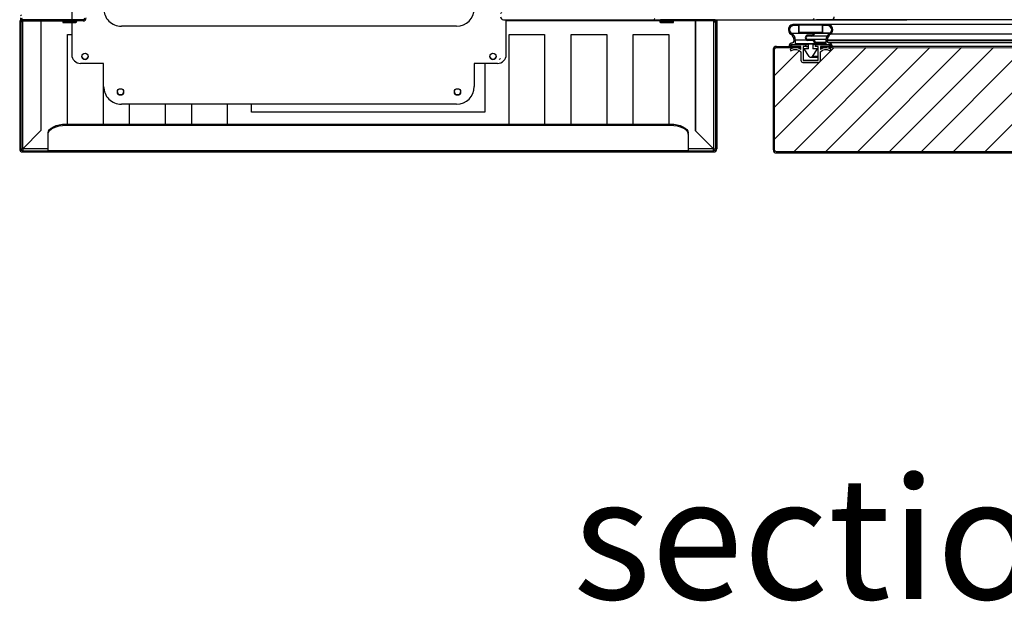
# Model space of a CAD drawing. Units: millimetres. Extents: x 3232 to 21968, y 1387 to 7578.
# Drawn here: x 13986 to 14541, y 2725 to 3053 of the extents above; entities that cross this region are included whole.
import ezdxf

# ---------------------------------------------------------------- set-up
doc = ezdxf.new("R2010")
doc.units = ezdxf.units.MM
doc.layers.add('FORMAT', color=7, linetype='Continuous')
doc.styles.add('宋体', font='txt')
pattern_1 = [(45, (12207.04, 1455.48), (-44.9013, 44.9013), [])]

msp = doc.modelspace()

# ---------------------------------------------------------------- hatches: boundary and pattern name
at = {"layer": 'FORMAT', "linetype": 'Continuous', "lineweight": 18}
h = msp.add_hatch(dxfattribs=at)
h.set_pattern_fill('ANSI31', color=256, scale=20, style=0)
h.set_pattern_definition([(45, (12207.04, 1430.236), (-44.9013, 44.9013), [])])
h.paths.add_polyline_path([(14256.04, 3619.98), (14256.01, 3029.98), (14256.71, 3029.98), (14256.74, 3619.98)], flags=0)
h = msp.add_hatch(dxfattribs=at)
h.set_pattern_fill('ANSI31', color=256, scale=20, style=0)
h.set_pattern_definition(pattern_1)
edge = h.paths.add_edge_path(flags=0)
edge.add_line((14003.93, 3283.09), (14003.93, 3290.34))
edge.add_line((14003.93, 3290.34), (14003.23, 3290.34))
edge.add_line((14003.23, 3290.34), (14003.23, 3283.09))
edge.add_arc((14003.98, 3283.09), 0.75, 179.9972, 359.9972)
edge.add_line((14004.73, 3283.09), (14004.73, 3292.64))
edge.add_ellipse((14003.03, 3292.64), major_axis=(0, -1.7), ratio=1, start_angle=89.9973, end_angle=179.9973)
edge.add_line((14003.03, 3294.34), (13987.73, 3294.34))
edge.add_ellipse((13987.73, 3292.64), major_axis=(0, -1.7), ratio=1, start_angle=179.9973, end_angle=269.9973)
edge.add_line((13986.03, 3292.64), (13986.01, 3053.74))
edge.add_ellipse((13987.71, 3053.74), major_axis=(0, 1.7), ratio=1, start_angle=89.9973, end_angle=179.9973)
edge.add_line((13987.71, 3052.04), (14021.31, 3052.04))
edge.add_ellipse((14021.31, 3053.74), major_axis=(0, 1.7), ratio=1, start_angle=179.9973, end_angle=269.9973)
edge.add_line((14023.01, 3053.74), (14023.02, 3074.04))
edge.add_ellipse((14021.32, 3074.04), major_axis=(0, 1.7), ratio=1, start_angle=269.9973, end_angle=360)
edge.add_line((14021.32, 3075.74), (14008.02, 3075.74))
edge.add_line((14008.02, 3075.74), (14008.02, 3075.04))
edge.add_line((14008.02, 3075.04), (14021.32, 3075.04))
edge.add_arc((14021.32, 3074.04), 1, -0.0028, 89.9972, ccw=False)
edge.add_line((14022.32, 3074.04), (14022.31, 3053.74))
edge.add_arc((14021.31, 3053.74), 1, 269.9972, 359.9972, ccw=False)
edge.add_line((14021.31, 3052.74), (13987.71, 3052.74))
edge.add_arc((13987.71, 3053.74), 1, 179.9972, 269.9972, ccw=False)
edge.add_line((13986.71, 3053.74), (13986.73, 3292.64))
edge.add_arc((13987.73, 3292.64), 1, 89.9972, 179.9972, ccw=False)
edge.add_line((13987.73, 3293.64), (14003.03, 3293.64))
edge.add_arc((14003.03, 3292.64), 1, -0.0028, 89.9972, ccw=False)
edge.add_line((14004.03, 3292.64), (14004.03, 3283.09))
edge.add_arc((14003.98, 3283.09), 0.05, 179.9972, 359.9972, ccw=False)
h = msp.add_hatch(dxfattribs=at)
h.set_pattern_fill('ANSI31', color=256, scale=20, style=0)
h.set_pattern_definition(pattern_1)
edge = h.paths.add_edge_path(flags=0)
edge.add_line((14444.91, 3054.42), (14444.91, 3064.72))
edge.add_line((14444.91, 3064.72), (14444.21, 3064.72))
edge.add_line((14444.21, 3064.72), (14444.21, 3054.42))
edge.add_arc((14443.21, 3054.42), 1, 270, 360, ccw=False)
edge.add_line((14443.21, 3053.42), (14258.41, 3053.42))
edge.add_arc((14258.41, 3054.42), 1, 180, 270, ccw=False)
edge.add_line((14257.41, 3054.42), (14257.41, 3064.72))
edge.add_line((14257.41, 3064.72), (14256.71, 3064.72))
edge.add_line((14256.71, 3064.72), (14256.71, 3054.42))
edge.add_ellipse((14258.41, 3054.42), major_axis=(0, -1.7), ratio=1, start_angle=270.0001, end_angle=360.0001)
edge.add_line((14258.41, 3052.72), (14443.21, 3052.72))
edge.add_ellipse((14443.21, 3054.42), major_axis=(0, 1.7), ratio=1, start_angle=180.0001, end_angle=270.0001)
h = msp.add_hatch(dxfattribs=at)
h.set_pattern_fill('ANSI31', color=256, scale=20, style=0)
h.set_pattern_definition(pattern_1)
edge = h.paths.add_edge_path(flags=0)
edge.add_ellipse((13987.31, 2979.84), major_axis=(0, -1.7), ratio=1, start_angle=269.9973, end_angle=360)
edge.add_line((13987.31, 2978.14), (14376.91, 2978.12))
edge.add_ellipse((14376.91, 2979.82), major_axis=(0, 1.7), ratio=1, start_angle=179.9973, end_angle=269.9973)
edge.add_line((14378.61, 2979.82), (14378.61, 3051.02))
edge.add_ellipse((14376.91, 3051.02), major_axis=(0, 1.7), ratio=1, start_angle=269.9973, end_angle=360)
edge.add_line((14376.91, 3052.72), (14347.06, 3052.72))
edge.add_arc((14347.06, 3051.97), 0.75, 89.9972, 269.9972)
edge.add_line((14347.06, 3051.22), (14354.31, 3051.22))
edge.add_line((14354.31, 3051.22), (14354.31, 3051.92))
edge.add_line((14354.31, 3051.92), (14347.06, 3051.92))
edge.add_arc((14347.06, 3051.97), 0.05, 89.9972, 269.9972, ccw=False)
edge.add_line((14347.06, 3052.02), (14376.91, 3052.02))
edge.add_arc((14376.91, 3051.02), 1, -0.0028, 89.9972, ccw=False)
edge.add_line((14377.91, 3051.02), (14377.91, 2979.82))
edge.add_arc((14376.91, 2979.82), 1, 269.9972, 359.9972, ccw=False)
edge.add_line((14376.91, 2978.82), (13987.31, 2978.84))
edge.add_arc((13987.31, 2979.84), 1, 179.9972, 269.9972, ccw=False)
edge.add_line((13986.31, 2979.84), (13986.31, 3051.04))
edge.add_arc((13987.31, 3051.04), 1, 89.9972, 179.9972, ccw=False)
edge.add_line((13987.31, 3052.04), (14017.16, 3052.04))
edge.add_arc((14017.16, 3051.99), 0.05, -90.0028, 89.9972, ccw=False)
edge.add_line((14017.16, 3051.94), (14009.91, 3051.94))
edge.add_line((14009.91, 3051.94), (14009.91, 3051.24))
edge.add_line((14009.91, 3051.24), (14017.16, 3051.24))
edge.add_arc((14017.16, 3051.99), 0.75, 269.9972, 449.9972)
edge.add_line((14017.16, 3052.74), (13987.31, 3052.74))
edge.add_ellipse((13987.31, 3051.04), major_axis=(0, -1.7), ratio=1, start_angle=179.9973, end_angle=269.9973)
edge.add_line((13985.61, 3051.04), (13985.61, 2979.84))

# ---------------------------------------------------------------- linework, layer by layer
at = {"color": 7, "linetype": 'Continuous', "lineweight": 25}
for p, q in [((14014.97, 3075.04), (14014.97, 3052.74)), ((13985.61, 3052.04), (13985.61, 3051.04)), ((13985.94, 3052.04), (13985.61, 3052.04)), ((13985.61, 3051.04), (13985.61, 2979.84)), ((13985.61, 3051.04), (13985.61, 3051.04)), ((13986.31, 3051.04), (13986.31, 2979.84)), ((13987.31, 3052.74), (14017.16, 3052.74)), ((13987.31, 3052.04), (14017.16, 3052.04)), ((14021.31, 3052.74), (13987.71, 3052.74)), ((14021.31, 3052.04), (13987.71, 3052.04)), ((13997.62, 3052.04), (13997.61, 2990.14)), ((13997.61, 3052.04), (13997.61, 2990.15)), ((14009.91, 3051.94), (14009.91, 3051.24)), ((14009.91, 3051.94), (14017.16, 3051.94)), ((14014.97, 3051.94), (14009.91, 3051.94)), ((14009.91, 3051.94), (14009.91, 3051.94)), ((14009.91, 3051.24), (14017.16, 3051.24)), ((14014.97, 3051.24), (14014.96, 3033.04)), ((14014.97, 3052.04), (14014.97, 3051.94)), ((14017.91, 3051.99), (14017.91, 3051.99)), ((14231.97, 3049.03), (14042.97, 3049.04)), ((14258.41, 3052.72), (14443.21, 3052.72)), ((14259.96, 3033.03), (14259.97, 3052.72)), ((14346.31, 3051.98), (14346.31, 3051.97)), ((14376.91, 3052.72), (14347.06, 3052.72)), ((14376.91, 3052.02), (14347.06, 3052.02)), ((14347.06, 3051.93), (14347.06, 3051.92)), ((14354.31, 3051.93), (14347.06, 3051.93)), ((14347.06, 3051.92), (14354.31, 3051.92)), ((14347.06, 3051.22), (14354.31, 3051.22)), ((14354.31, 3051.92), (14354.31, 3051.93)), ((14354.31, 3051.22), (14354.31, 3051.92)), ((14366.61, 3052.02), (14366.61, 2990.13)), ((14366.61, 2990.13), (14366.61, 3052.02)), ((14377.91, 3051.02), (14377.91, 2979.82)), ((14378.29, 3052.03), (14378.61, 3052.03)), ((14378.61, 3052.03), (14378.61, 3051.03)), ((14378.61, 3051.03), (14378.61, 3051.02)), ((14378.61, 3051.02), (14378.61, 2979.82)), ((14422.07, 3050.07), (14422.07, 3050.06)), ((15042.44, 3050.05), (14422.07, 3050.07)), ((14441.07, 3050.06), (14422.07, 3050.06)), ((14424.67, 3049.46), (14422.07, 3049.46)), ((14424.67, 3049.46), (14424.67, 3045.16)), ((14438.07, 3049.56), (14425.07, 3049.56)), ((14425.07, 3045.56), (14425.07, 3049.56)), ((14434.52, 3052.65), (14485.89, 3052.65)), ((14434.52, 3052.65), (14485.89, 3052.65)), ((15013.61, 3052.68), (14434.89, 3052.69)), ((14485.5, 3052.69), (14434.93, 3052.7)), ((14438.07, 3049.56), (14438.07, 3045.56)), ((14441.07, 3049.46), (14438.47, 3049.46)), ((14438.47, 3045.16), (14438.47, 3049.46)), ((14441.07, 3050.07), (14441.07, 3050.06)), ((15023.44, 3050.05), (14441.07, 3050.07)), ((14485.45, 3052.7), (14443.3, 3052.72)), ((14012.61, 3044.44), (14014.97, 3044.44)), ((14012.61, 2993.84), (14012.61, 3044.44)), ((14261.61, 3044.43), (14281.61, 3044.43)), ((14261.61, 2993.83), (14261.61, 3044.43)), ((14281.61, 3044.43), (14281.61, 2993.83)), ((14296.61, 3044.43), (14316.61, 3044.43)), ((14296.61, 2993.83), (14296.61, 3044.43)), ((14316.61, 3044.43), (14316.61, 2993.83)), ((14331.61, 3044.43), (14351.61, 3044.43)), ((14331.61, 2993.83), (14331.61, 3044.43)), ((14351.61, 3044.43), (14351.61, 2993.83)), ((14419.07, 3047.07), (14419.07, 3047.06)), ((14420.82, 3045.02), (14420.82, 3045.02)), ((14433.25, 3045.16), (14424.67, 3045.16)), ((14438.07, 3045.57), (14425.07, 3045.57)), ((14425.07, 3045.56), (14438.07, 3045.56)), ((14428.59, 3042.53), (14428.59, 3042.52)), ((14430.09, 3044.03), (14430.09, 3044.02)), ((14432.18, 3044.03), (14430.09, 3044.03)), ((14430.09, 3044.02), (14432.18, 3044.02)), ((14432.18, 3043.52), (14430.09, 3043.52)), ((14432.18, 3044.03), (14432.18, 3044.02)), ((14440.83, 3043.52), (14432.28, 3043.53)), ((14433.25, 3045.16), (14433.24, 3045.05)), ((14433.25, 3045.16), (14433.24, 3045.06)), ((14433.24, 3045.06), (14433.24, 3045.05)), ((14433.74, 3045.04), (14433.75, 3045.16)), ((14438.47, 3045.16), (14433.75, 3045.16)), ((14442.54, 3045.17), (14438.47, 3045.17)), ((14442.33, 3045.02), (14442.33, 3045.02)), ((14444.07, 3047.06), (14444.07, 3047.07)), ((14412.27, 3037.66), (14412.27, 3037.67)), ((14412.27, 3037.67), (14419.38, 3037.67)), ((14412.27, 3037.66), (14425.57, 3037.66)), ((14417.97, 3036.96), (14417.97, 3036.96)), ((14421.07, 3038.47), (14421.07, 3038.46)), ((14421.07, 3037.86), (14421.07, 3038.46)), ((14421.25, 3038.66), (14430.32, 3038.66)), ((14421.27, 3038.66), (14428.07, 3038.66)), ((14426.07, 3037.66), (14421.27, 3037.66)), ((14421.29, 3039.68), (14421.29, 3039.68)), ((14422.22, 3040.71), (14422.22, 3041.22)), ((14423, 3039.06), (14423, 3041.12)), ((14423, 3041.12), (14423, 3041.12)), ((14433.64, 3039.07), (14423, 3039.07)), ((14423, 3039.06), (14433.64, 3039.06)), ((14425.57, 3036.96), (14425.57, 3037.66)), ((14425.77, 3036.97), (14425.57, 3036.97)), ((14425.57, 3036.97), (14425.77, 3036.97)), ((14425.77, 3036.97), (14425.57, 3036.97)), ((14425.77, 3036.97), (14426.07, 3036.97)), ((14426.07, 3035.99), (14426.07, 3037.66)), ((14429.07, 3037.66), (14427.32, 3037.66)), ((14427.32, 3037.66), (14427.32, 3029.86)), ((14429.07, 3037.67), (14429.07, 3037.66)), ((14429.07, 3037.67), (14430.32, 3037.67)), ((14440.16, 3041.52), (14430.09, 3041.53)), ((14430.09, 3041.53), (14430.09, 3041.52)), ((14430.09, 3041.52), (14432.61, 3041.52)), ((14432.59, 3041.02), (14430.09, 3041.02)), ((14430.32, 3036.21), (14430.32, 3038.66)), ((14432.61, 3041.53), (14432.61, 3041.52)), ((14432.82, 3038.66), (14432.82, 3036.21)), ((14432.82, 3038.66), (14441.89, 3038.66)), ((14433.64, 3039.98), (14433.64, 3039.06)), ((14434.07, 3037.67), (14434.07, 3037.66)), ((14435.82, 3037.66), (14434.07, 3037.66)), ((14434.17, 3039.06), (14434.17, 3039.96)), ((14434.17, 3039.96), (14434.17, 3039.96)), ((14440.14, 3039.07), (14434.17, 3039.07)), ((14434.17, 3039.06), (14440.14, 3039.06)), ((14435.07, 3038.66), (14441.87, 3038.66)), ((14435.82, 3029.86), (14435.82, 3037.66)), ((14441.87, 3037.66), (14437.07, 3037.66)), ((14437.07, 3037.66), (14437.07, 3035.99)), ((14437.57, 3037.66), (14437.57, 3036.96)), ((15026.94, 3037.64), (14437.57, 3037.66)), ((14440.14, 3041.12), (14440.14, 3041.11)), ((14440.14, 3041.11), (14440.14, 3039.06)), ((14440.93, 3041.22), (14440.93, 3040.71)), ((15023.59, 3041.2), (14440.93, 3041.22)), ((15023.59, 3040.7), (14440.93, 3040.72)), ((14441.85, 3039.68), (14441.85, 3039.68)), ((15022.66, 3039.66), (14441.85, 3039.68)), ((14441.91, 3037.67), (14443.26, 3037.67)), ((14442.07, 3038.47), (14442.07, 3038.46)), ((14442.07, 3038.46), (14442.07, 3037.86)), ((14410.57, 3035.96), (14410.57, 3035.97)), ((14410.57, 2979.26), (14410.57, 3035.96)), ((14430.74, 3032.01), (14427.95, 3036.21)), ((14430.32, 3036.21), (14427.95, 3036.21)), ((14430.32, 3036.21), (14427.95, 3036.21)), ((14427.95, 3036.21), (14427.95, 3036.21)), ((14431.65, 3031.57), (14435.82, 3031.57)), ((14435.19, 3036.21), (14432.41, 3032.01)), ((14435.19, 3036.21), (14432.82, 3036.21)), ((14435.82, 3036.21), (14432.82, 3036.21)), ((14435.82, 3036.21), (14435.19, 3036.21)), ((14435.19, 3036.21), (14435.19, 3036.21)), ((14032.96, 3028.04), (14019.96, 3028.04)), ((14032.61, 3028.04), (14032.61, 2993.84)), ((14032.96, 3015.04), (14032.96, 3028.04)), ((14254.96, 3028.03), (14241.96, 3028.03)), ((14241.96, 3028.03), (14241.96, 3015.03)), ((14247.86, 3028.03), (14247.86, 3000.63)), ((14427.52, 3029.67), (14427.52, 3029.66)), ((14427.52, 3029.67), (14435.63, 3029.67)), ((14427.52, 3029.66), (14435.62, 3029.66)), ((14435.62, 3029.67), (14435.62, 3029.66)), ((14231.96, 3005.03), (14042.96, 3005.04)), ((14047.61, 2993.84), (14047.61, 3005.04)), ((14067.61, 3005.04), (14067.61, 2993.84)), ((14082.61, 2993.84), (14082.61, 3005.03)), ((14102.61, 3005.03), (14102.61, 2993.84)), ((14116.36, 3000.64), (14116.36, 3005.03)), ((14247.86, 3000.63), (14116.36, 3000.64)), ((14247.86, 3000.63), (14116.36, 3000.64)), ((14116.36, 3000.64), (14116.36, 3000.64)), ((14247.86, 3000.63), (14247.86, 3000.63)), ((14011.71, 2993.23), (14011.71, 2993.84)), ((14011.71, 2993.84), (14352.51, 2993.82)), ((14011.71, 2993.84), (14352.51, 2993.82)), ((14011.71, 2993.84), (14352.51, 2993.82)), ((14011.71, 2993.84), (14352.51, 2993.83)), ((14011.71, 2993.84), (14352.51, 2993.83)), ((14011.71, 2993.84), (14352.51, 2993.83)), ((14011.71, 2993.84), (14352.51, 2993.83)), ((14011.71, 2993.84), (14352.51, 2993.83)), ((14011.71, 2993.84), (14352.51, 2993.83)), ((14011.71, 2993.23), (14352.51, 2993.22)), ((14352.51, 2993.22), (14352.51, 2993.82)), ((13987.31, 2979.85), (13997.61, 2990.15)), ((13997.61, 2990.14), (13987.31, 2979.84)), ((13997.61, 2990.14), (13987.31, 2979.84)), ((13997.61, 2990.14), (13997.61, 2990.14)), ((14001.71, 2988.23), (14001.71, 2988.84)), ((14001.71, 2978.84), (14001.71, 2988.23)), ((14362.51, 2988.82), (14362.51, 2988.83)), ((14362.51, 2988.83), (14362.51, 2988.83)), ((14362.51, 2988.83), (14362.51, 2988.83)), ((14362.51, 2988.83), (14362.51, 2988.83)), ((14362.51, 2988.83), (14362.51, 2988.83)), ((14362.51, 2988.22), (14362.51, 2988.82)), ((14362.51, 2988.82), (14362.51, 2988.82)), ((14362.51, 2988.82), (14362.51, 2988.82)), ((14362.51, 2988.82), (14362.51, 2988.82)), ((14362.51, 2988.22), (14362.51, 2978.82)), ((14376.91, 2979.83), (14366.61, 2990.13)), ((14366.61, 2990.13), (14376.91, 2979.83)), ((14376.91, 2979.83), (14366.61, 2990.13)), ((14366.61, 2990.13), (14366.61, 2990.13)), ((13987.31, 2979.84), (13987.31, 2979.84)), ((13987.31, 2978.84), (14376.91, 2978.82)), ((13987.31, 2978.84), (13987.31, 2978.84)), ((13987.31, 2978.84), (14001.71, 2978.84)), ((13987.31, 2978.14), (14376.91, 2978.12)), ((14001.61, 2978.84), (14001.71, 2978.84)), ((14001.61, 2978.84), (14001.61, 2978.84)), ((14001.61, 2978.84), (14001.71, 2978.84)), ((14001.61, 2978.84), (14001.61, 2978.84)), ((14001.71, 2978.84), (14001.61, 2978.84)), ((14001.61, 2978.84), (14001.71, 2978.84)), ((14001.61, 2978.84), (14001.61, 2978.84)), ((14001.71, 2978.84), (14001.61, 2978.84)), ((14001.61, 2978.84), (14001.71, 2978.84)), ((14001.61, 2978.84), (14001.61, 2978.84)), ((14001.71, 2978.84), (14001.61, 2978.84)), ((14001.61, 2978.84), (14001.71, 2978.84)), ((14001.61, 2978.84), (14001.61, 2978.84)), ((14001.71, 2978.84), (14001.61, 2978.84)), ((14001.61, 2978.84), (14001.71, 2978.84)), ((14001.61, 2978.84), (14001.61, 2978.84)), ((14001.71, 2978.84), (14001.61, 2978.84)), ((14001.61, 2978.84), (14001.71, 2978.84)), ((14001.61, 2978.84), (14001.61, 2978.84)), ((14001.71, 2978.84), (14001.61, 2978.84)), ((14001.61, 2978.84), (14001.71, 2978.84)), ((14001.61, 2978.84), (14001.61, 2978.84)), ((14001.71, 2978.84), (14001.61, 2978.84)), ((14001.61, 2978.84), (14001.71, 2978.84)), ((14001.61, 2978.84), (14001.61, 2978.84)), ((14001.71, 2978.84), (14001.61, 2978.84)), ((14352.51, 2978.82), (14011.61, 2978.84)), ((14362.61, 2978.83), (14362.51, 2978.83)), ((14362.51, 2978.83), (14362.61, 2978.83)), ((14362.61, 2978.83), (14362.51, 2978.83)), ((14362.51, 2978.83), (14362.61, 2978.83)), ((14362.61, 2978.83), (14362.51, 2978.83)), ((14362.51, 2978.83), (14362.61, 2978.83)), ((14362.51, 2978.83), (14376.91, 2978.83)), ((14362.61, 2978.83), (14362.51, 2978.83)), ((14362.51, 2978.83), (14362.61, 2978.83)), ((14362.61, 2978.83), (14362.51, 2978.83)), ((14362.51, 2978.83), (14362.61, 2978.83)), ((14362.51, 2978.82), (14362.61, 2978.82)), ((14362.61, 2978.82), (14362.51, 2978.82)), ((14362.51, 2978.82), (14362.61, 2978.82)), ((14362.61, 2978.82), (14362.51, 2978.82)), ((14362.51, 2978.82), (14362.61, 2978.82)), ((14362.61, 2978.82), (14362.51, 2978.82)), ((14362.51, 2978.82), (14362.61, 2978.82)), ((14362.61, 2978.83), (14362.61, 2978.83)), ((14362.61, 2978.83), (14362.61, 2978.83)), ((14362.61, 2978.83), (14362.61, 2978.83)), ((14362.61, 2978.83), (14362.61, 2978.83)), ((14362.61, 2978.83), (14362.61, 2978.83)), ((14362.61, 2978.82), (14362.61, 2978.82)), ((14362.61, 2978.82), (14362.61, 2978.82)), ((14362.61, 2978.82), (14362.61, 2978.82)), ((14362.61, 2978.82), (14362.61, 2978.82)), ((14376.91, 2979.83), (14376.91, 2979.83)), ((14376.91, 2978.83), (14376.91, 2978.82)), ((14412.27, 2977.56), (15052.24, 2977.54))]:
    msp.add_line(p, q, dxfattribs=at)
at = {"color": 8, "linetype": 'Continuous', "lineweight": 25}
for p, q in [((13987.31, 2979.85), (13987.31, 3052.04)), ((14017.16, 3052.74), (14017.16, 3052.74)), ((14017.16, 3051.94), (14017.16, 3051.94)), ((14021.31, 3052.74), (14021.31, 3052.74)), ((14259.97, 3052.23), (14346.36, 3052.23)), ((14376.91, 3052.02), (14376.91, 2979.83)), ((14433.24, 3045.02), (14420.82, 3045.02)), ((14442.36, 3045.04), (14433.74, 3045.04)), ((15021.79, 3044.54), (14442.73, 3044.56)), ((14416.14, 3036.96), (14416.14, 3036.96)), ((14429.56, 3041.12), (14423, 3041.12)), ((14440.16, 3041.52), (14432.61, 3041.53)), ((14440.14, 3039.96), (14434.17, 3039.96)), ((14442.07, 3038.47), (14442.62, 3038.47)), ((14442.07, 3037.87), (14443.18, 3037.87)), ((14435.82, 3032.01), (14432.41, 3032.01)), ((14427.32, 3029.87), (14435.82, 3029.87)), ((14011.71, 2993.84), (14011.71, 2993.84)), ((14011.71, 2993.84), (14011.71, 2993.84)), ((14011.71, 2993.84), (14011.71, 2993.84)), ((14011.71, 2993.84), (14011.71, 2993.84)), ((14011.71, 2993.84), (14011.71, 2993.84)), ((14011.71, 2993.84), (14011.71, 2993.84)), ((14011.71, 2993.84), (14011.71, 2993.84)), ((14011.71, 2993.84), (14011.71, 2993.84)), ((14352.51, 2993.82), (14352.51, 2993.83)), ((14352.51, 2993.83), (14352.51, 2993.83)), ((14352.51, 2993.83), (14352.51, 2993.83)), ((14352.51, 2993.83), (14352.51, 2993.83)), ((14352.51, 2993.83), (14352.51, 2993.83)), ((14352.51, 2993.83), (14352.51, 2993.83)), ((14352.51, 2993.82), (14352.51, 2993.82)), ((14352.51, 2993.82), (14352.51, 2993.82)), ((14001.71, 2979.84), (13987.31, 2979.84)), ((14376.91, 2979.83), (14362.51, 2979.83))]:
    msp.add_line(p, q, dxfattribs=at)
at = {"linetype": 'Continuous'}
for p, q in [((14411.27, 3003.38), (14444.85, 3036.96)), ((14411.27, 2985.42), (14462.81, 3036.96)), ((14422.07, 2978.26), (14480.77, 3036.96)), ((14440.03, 2978.26), (14498.73, 3036.96)), ((14457.99, 2978.26), (14516.69, 3036.96)), ((14475.95, 2978.27), (14534.65, 3036.97)), ((14475.95, 2978.26), (14534.65, 3036.96)), ((14493.91, 2978.27), (14552.61, 3036.97)), ((14511.87, 2978.27), (14570.57, 3036.96)), ((14529.83, 2978.27), (14588.53, 3036.96)), ((14411.27, 3021.34), (14425.26, 3035.33))]:
    msp.add_line(p, q, dxfattribs=at)
for p, q in [((14423.07, 3036.96), (14425.57, 3036.96)), ((14440.07, 3036.96), (14437.57, 3036.96))]:
    msp.add_line(p, q)
at = {"color": 7, "linetype": 'Continuous', "lineweight": 25, "flags": 128}
for points in [[(13985.94, 3052.04), (13985.9, 3052.04), (13985.74, 3052.04), (13985.65, 3052.04), (13985.61, 3052.04)], [(14378.61, 3052.03), (14378.58, 3052.03), (14378.49, 3052.03), (14378.33, 3052.03), (14378.12, 3052.03), (14377.86, 3052.03), (14377.57, 3052.03), (14377.25, 3052.03), (14376.91, 3052.03)], [(14001.71, 2988.84), (14001.9, 2989.82), (14002.47, 2990.75), (14003.4, 2991.62), (14004.64, 2992.38), (14006.16, 2993), (14007.89, 2993.46), (14009.76, 2993.74), (14011.71, 2993.84)], [(14001.71, 2988.23), (14001.9, 2989.21), (14002.47, 2990.15), (14003.4, 2991.01), (14004.64, 2991.77), (14006.16, 2992.39), (14007.89, 2992.85), (14009.76, 2993.14), (14011.71, 2993.23)], [(14352.51, 2993.82), (14354.46, 2993.73), (14356.34, 2993.44), (14358.07, 2992.98), (14359.58, 2992.36), (14360.83, 2991.6), (14361.75, 2990.74), (14362.32, 2989.8), (14362.51, 2988.82)], [(14352.51, 2993.82), (14354.46, 2993.73), (14356.34, 2993.44), (14358.07, 2992.98), (14359.58, 2992.36), (14360.83, 2991.6), (14361.75, 2990.74), (14362.32, 2989.8), (14362.51, 2988.82)], [(14352.51, 2993.22), (14354.46, 2993.12), (14356.34, 2992.84), (14358.07, 2992.37), (14359.58, 2991.75), (14360.83, 2991), (14361.75, 2990.13), (14362.32, 2989.19), (14362.51, 2988.22)], [(14011.61, 2978.84), (14009.66, 2978.84), (14007.78, 2978.84), (14006.06, 2978.84), (14004.54, 2978.84), (14003.3, 2978.84), (14002.37, 2978.84), (14001.8, 2978.84), (14001.61, 2978.84)], [(14362.61, 2978.82), (14362.42, 2978.82), (14361.84, 2978.82), (14360.91, 2978.82), (14359.65, 2978.82), (14358.12, 2978.82), (14356.37, 2978.82), (14354.48, 2978.82), (14352.51, 2978.82)]]:
    msp.add_lwpolyline(points, dxfattribs=at)
at = {"color": 7, "linetype": 'Continuous', "lineweight": 25}
msp.add_lwpolyline([(15052.24, 2978.24), (14412.27, 2978.26, -0.414214), (14411.27, 2979.26), (14411.27, 3035.96, -0.414214), (14412.27, 3036.96), (14423.07, 3036.96, 0.144227), (14420.3, 3036.15, 1), (14420.84, 3035.31, -0.362416), (14426.07, 3034.66), (14426.07, 3029.86, 0.414227), (14427.27, 3028.66), (14435.87, 3028.66, 0.414199), (14437.07, 3029.86), (14437.07, 3034.66, -0.362416), (14442.3, 3035.31, 1), (14442.84, 3036.15, 0.144227), (14440.07, 3036.96), (15024.44, 3036.94, 0.144227)], format="xyb", dxfattribs=at)
for centre in [(14022.46, 3032.04), (14252.46, 3032.03), (14042.46, 3012.04), (14232.46, 3012.03)]:
    msp.add_circle(centre, 1.75, dxfattribs=at)
for centre, radius, start, end in [((13987.71, 3053.74), 1.7, 179.9972, 269.9972), ((13987.71, 3053.74), 1, 179.9972, 269.9972), ((14021.31, 3053.74), 1, 269.9972, 359.9972), ((14021.31, 3053.74), 1.7, 269.9972, 359.9972), ((14042.97, 3059.04), 10, 179.9972, 269.9972), ((14231.97, 3059.03), 10, 269.9972, 359.9972), ((14258.41, 3054.42), 1.7, 180, 270), ((14443.21, 3054.42), 1.7, 270, 0), ((13987.31, 3051.04), 1.7, 89.9972, 179.9972), ((13987.31, 3051.04), 1.7, 143.9654, 179.9972), ((13987.31, 3051.04), 1.7, 118.2845, 143.9654), ((13987.31, 3051.04), 1, 89.9972, 179.9972), ((14017.16, 3051.99), 0.75, 269.9972, 89.9972), ((14017.16, 3051.99), 0.05, 269.9972, 89.9972), ((14347.06, 3051.97), 0.75, 89.9972, 269.9972), ((14347.06, 3051.98), 0.75, 97.7963, 179.9999), ((14347.06, 3051.97), 0.05, 89.9972, 269.9972), ((14347.06, 3051.98), 0.05, 179.9972, 269.9972), ((14376.91, 3051.02), 1.7, 359.9972, 89.9999), ((14376.91, 3051.02), 1, 359.9972, 89.9972), ((14376.91, 3051.03), 1.7, 36.0291, 85.3928), ((14376.91, 3051.03), 1.7, 359.9972, 36.0291), ((14422.07, 3047.06), 3, 89.9972, 236.5934), ((14422.07, 3047.06), 2.4, 89.9972, 238.4688), ((14441.07, 3047.06), 3, 303.4011, 89.9972), ((14441.07, 3047.06), 2.4, 301.5256, 89.9972), ((14418.22, 3041.22), 4, 359.9972, 56.5934), ((14418.42, 3041.12), 4.58, 359.9972, 58.4688), ((14430.09, 3042.52), 1.5, 89.9972, 269.9999), ((14430.09, 3042.52), 1, 89.9972, 269.9972), ((14430.09, 3042.53), 1, 179.9994, 269.9972), ((14432.18, 3045.09), 1.06, 269.9972, 358.1268), ((14432.18, 3045.09), 1.06, 269.9972, 358.1273), ((14432.18, 3045.09), 1.56, 269.9999, 358.1273), ((14444.72, 3041.11), 4.58, 121.5256, 179.9972), ((14444.93, 3041.22), 4, 123.4011, 179.9972), ((14412.27, 3035.96), 1.7, 89.9972, 179.9972), ((14421.54, 3037.53), 2.16, 96.5454, 188.7326), ((14419.61, 3037.23), 0.209, 188.7326, 359.7901), ((14421.25, 3037.23), 1.44, 89.9972, 179.7901), ((14421.27, 3038.47), 0.2, 89.9972, 179.9968), ((14421.27, 3038.46), 0.2, 89.9972, 179.9972), ((14421.27, 3037.86), 0.2, 179.9972, 269.9972), ((14421.18, 3040.72), 1.04, 276.5454, 359.9968), ((14421.18, 3040.71), 1.04, 276.5454, 359.9964), ((14428.07, 3037.67), 1, 359.9968, 89.9972), ((14428.07, 3037.66), 1, 359.9972, 89.9972), ((14432.59, 3039.98), 1.04, 0.0267, 89.9972), ((14432.61, 3039.96), 1.56, 0.0267, 89.9972), ((14435.07, 3037.67), 1, 89.9972, 179.9968), ((14435.07, 3037.66), 1, 89.9972, 179.9972), ((14441.97, 3040.72), 1.04, 179.9968, 263.4491), ((14441.97, 3040.71), 1.04, 179.9972, 263.4491), ((14441.6, 3037.53), 2.16, 351.2619, 83.4491), ((14441.87, 3038.47), 0.2, 359.9968, 89.9972), ((14441.87, 3038.46), 0.2, 359.9972, 89.9972), ((14441.87, 3037.86), 0.2, 269.9972, 359.9972), ((14441.89, 3037.23), 1.44, 0.2044, 89.9972), ((14443.53, 3037.23), 0.209, 180.2044, 351.2619), ((14019.96, 3033.04), 5, 179.9972, 269.9972), ((14022.46, 3032.04), 1.75, 179.9999, 359.9999), ((14252.46, 3032.03), 1.75, 179.9999, 359.9999), ((14254.96, 3033.03), 5, 269.9972, 359.9972), ((14431.57, 3032.56), 1, 213.5632, 326.4313), ((14427.52, 3029.87), 0.2, 179.9968, 269.9972), ((14427.52, 3029.86), 0.2, 179.9972, 269.9972), ((14435.62, 3029.87), 0.2, 269.9972, 359.9968), ((14435.62, 3029.86), 0.2, 269.9972, 359.9972), ((14042.96, 3015.04), 10, 179.9972, 269.9972), ((14231.96, 3015.03), 10, 269.9972, 359.9972), ((14042.46, 3012.04), 1.75, 179.9999, 359.9999), ((14232.46, 3012.03), 1.75, 179.9999, 359.9999), ((13987.31, 2979.84), 1.7, 179.9972, 269.9999), ((13987.31, 2979.84), 1, 179.9972, 269.9972), ((13987.31, 2979.84), 1, 179.9972, 269.9972), ((14376.91, 2979.83), 1, 269.9972, 359.9972), ((14376.91, 2979.82), 1, 269.9972, 359.9972), ((14376.91, 2979.82), 1.7, 269.9972, 359.9972), ((14412.27, 2979.26), 1.7, 179.9972, 269.9999)]:
    msp.add_arc(centre, radius, start, end, dxfattribs=at)
for centre, major_axis, start_param, end_param in [((14422.07, 3047.07), (-2.12, 2.12), 5.497759, 7.068603), ((14441.07, 3047.07), (-2.12, 2.12), 3.92701, 5.497759), ((14422.07, 3047.07), (-1.7, 1.7), 0.785417, 1.805892), ((14418.42, 3041.12), (-3.24, 3.24), 3.926963, 4.947485), ((14430.09, 3042.53), (-1.06, 1.06), 5.497759, 7.068603), ((14444.72, 3041.12), (-3.24, 3.24), 6.048034, 7.068556), ((14441.07, 3047.07), (-1.7, 1.7), 2.906441, 3.92701), ((14421.54, 3037.53), (-1.53, 1.53), 5.612046, 7.068603), ((14423.07, 3031.85), (-3.61, 3.61), 4.870525, 5.460977), ((14432.61, 3039.96), (-1.11, 1.11), 3.927477, 5.497759), ((14440.07, 3031.85), (-3.61, 3.61), 5.533788, 6.124993), ((14441.6, 3037.53), (-1.53, 1.53), 3.92701, 5.383473)]:
    msp.add_ellipse(centre, major_axis=major_axis, ratio=0.999992, start_param=start_param, end_param=end_param, dxfattribs=at)
msp.add_open_spline([(14410.57, 3035.97), (14410.59, 3036.17), (14410.64, 3036.58), (14410.97, 3037.11), (14411.45, 3037.5), (14411.92, 3037.65), (14412.2, 3037.66), (14412.27, 3037.67)], degree=3, knots=[0, 0, 0, 0, 0.229091, 0.458256, 0.687422, 0.916587, 1, 1, 1, 1], dxfattribs=at)
for points in [[(13986.31, 2979.84), (13986.33, 2979.84), (13986.36, 2979.85), (13986.59, 2979.85), (13986.92, 2979.85), (13987.18, 2979.85), (13987.31, 2979.85)], [(13987.31, 2979.84), (13987.31, 2979.71), (13987.31, 2979.45), (13987.31, 2979.12), (13987.31, 2978.89), (13987.31, 2978.86), (13987.31, 2978.84)], [(14376.91, 2979.83), (14377.04, 2979.83), (14377.3, 2979.83), (14377.64, 2979.83), (14377.87, 2979.83), (14377.9, 2979.83), (14377.91, 2979.83)], [(14376.91, 2978.83), (14376.91, 2978.84), (14376.91, 2978.87), (14376.91, 2979.1), (14376.91, 2979.43), (14376.91, 2979.7), (14376.91, 2979.83)]]:
    msp.add_open_spline(points, degree=3, dxfattribs=at)

# ---------------------------------------------------------------- texts
at = {"style": '宋体'}
msp.add_text('section view ', height=68.7655, dxfattribs=at).set_placement((14297.62, 2725.85))

doc.saveas('drawing.dxf')
